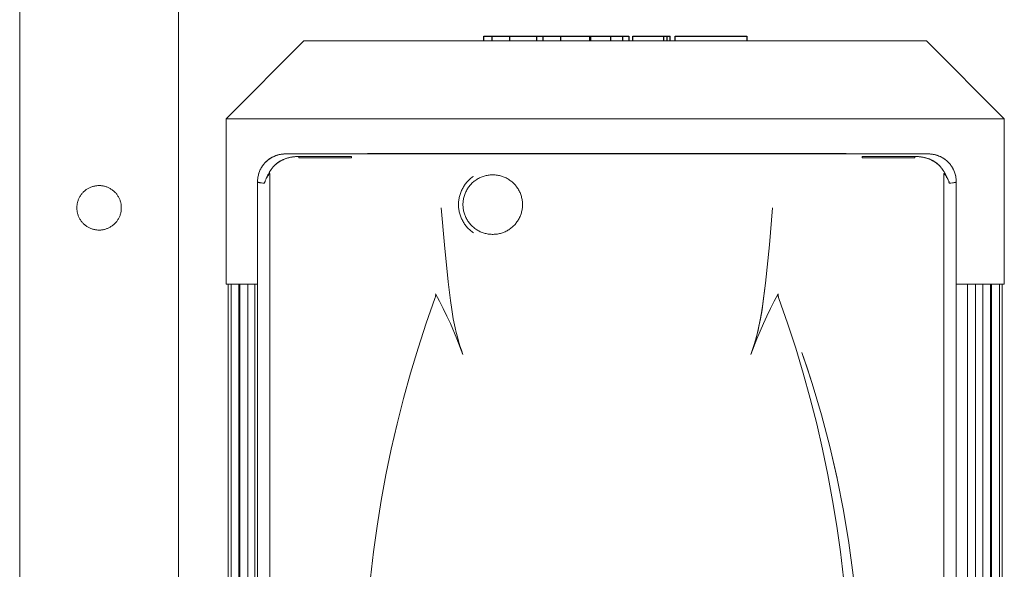
# Model space of a CAD drawing. Units: millimetres. Extents: x -1438 to 2662, y -2000 to 2994.
# Drawn here: x 0 to 248, y 880 to 1019 of the extents above; entities that cross this region are included whole.
import ezdxf

# ---------------------------------------------------------------- set-up
doc = ezdxf.new("R2010")
doc.units = ezdxf.units.MM
doc.layers.add('Make2D$Visible$Curves$0', color=254, linetype='Continuous', lineweight=0, true_color=0xbebebe)
doc.layers.add('Make2D$Visible$Curves$2', color=7, linetype='Continuous', true_color=0x000000)

msp = doc.modelspace()

# ---------------------------------------------------------------- linework, layer by layer
at = {"layer": 'Make2D$Visible$Curves$0'}
for points in [[(0, 289.51), (0, 1136.44)], [(40, 705.55), (40, 1131.44)]]:
    msp.add_lwpolyline(points, dxfattribs=at)
at = {"layer": 'Make2D$Visible$Curves$0', "color": 126, "true_color": 0x008060}
for points in [[(52, 993.84), (71.6, 1013.44)], [(71.6, 1013.44), (228.4, 1013.44)], [(228.4, 1013.44), (248, 993.84)], [(52, 993.84), (248, 993.84)], [(52, 952.24), (52, 993.84)], [(248, 993.84), (248, 952.24)], [(59.9, 952.24), (52, 952.24)], [(52.5, 738.04), (52.5, 952.24)], [(53.23, 738.04), (53.23, 952.24)], [(55.23, 952.24), (55.23, 738.04)], [(55.44, 738.04), (55.44, 952.24)], [(57.44, 952.24), (57.44, 738.04)], [(59.26, 738.04), (59.26, 952.24)], [(248, 952.24), (235.9, 952.24)], [(238.74, 738.04), (238.74, 952.24)], [(240.74, 952.24), (240.74, 738.04)], [(242.56, 738.04), (242.56, 952.24)], [(244.56, 952.24), (244.56, 738.04)], [(244.77, 738.04), (244.77, 952.24)], [(246.77, 952.24), (246.77, 738.04)], [(247.5, 952.24), (247.5, 738.04)]]:
    msp.add_lwpolyline(points, dxfattribs=at)
at = {"layer": 'Make2D$Visible$Curves$0', "color": 254, "true_color": 0xd6d6d6}
for points in [[(66.91, 985), (66.73, 984.99), (66.56, 984.99), (66.39, 984.98), (66.22, 984.96), (66.05, 984.94), (65.87, 984.92), (65.7, 984.89), (65.54, 984.86), (65.37, 984.82), (65.2, 984.78), (65.03, 984.74), (64.87, 984.69), (64.7, 984.64), (64.54, 984.58), (64.38, 984.52), (64.22, 984.45), (64.06, 984.39), (63.91, 984.31), (63.75, 984.24), (63.6, 984.16), (63.45, 984.08), (63.3, 983.99), (63.16, 983.9), (63.01, 983.81), (62.87, 983.71), (62.73, 983.61), (62.59, 983.51), (62.46, 983.4), (62.33, 983.29), (62.2, 983.17), (62.07, 983.06), (61.95, 982.94), (61.83, 982.81), (61.71, 982.69), (61.6, 982.56), (61.49, 982.43), (61.38, 982.29), (61.28, 982.15), (61.18, 982.02), (61.08, 981.87), (60.99, 981.73), (60.9, 981.58), (60.81, 981.43), (60.73, 981.28), (60.65, 981.13), (60.58, 980.98), (60.51, 980.82), (60.44, 980.66), (60.37, 980.5), (60.31, 980.34), (60.26, 980.18), (60.21, 980.01), (60.16, 979.85), (60.11, 979.68), (60.07, 979.52), (60.04, 979.35), (60.01, 979.18), (59.98, 979.01), (59.95, 978.84), (59.94, 978.67), (59.92, 978.5), (59.91, 978.32), (59.9, 978.15), (59.9, 977.98)], [(66.91, 985), (66.66, 984.99), (66.42, 984.98), (66.17, 984.96), (65.93, 984.93), (65.69, 984.89), (65.45, 984.84), (65.21, 984.79), (64.98, 984.72), (64.74, 984.65), (64.51, 984.57), (64.28, 984.48), (64.06, 984.39), (63.83, 984.28), (63.62, 984.17), (63.4, 984.05), (63.19, 983.93), (62.99, 983.79), (62.79, 983.65), (62.59, 983.51), (62.4, 983.35), (62.22, 983.19), (62.04, 983.02), (61.87, 982.85), (61.7, 982.67), (61.54, 982.49), (61.38, 982.3), (61.24, 982.1), (61.1, 981.9), (60.96, 981.7), (60.84, 981.49), (60.72, 981.27), (60.61, 981.05), (60.5, 980.83), (60.41, 980.61), (60.32, 980.38), (60.24, 980.15), (60.17, 979.91), (60.11, 979.68), (60.05, 979.44), (60.01, 979.2), (59.97, 978.96), (59.94, 978.71), (59.92, 978.47), (59.9, 978.22), (59.9, 977.98)], [(228.89, 985), (66.91, 985)], [(87.63, 985.13), (87.63, 985)], [(208.17, 985.13), (87.63, 985.13)], [(208.17, 985), (208.17, 985.13)], [(235.9, 977.98), (235.9, 978.15), (235.89, 978.33), (235.88, 978.5), (235.86, 978.67), (235.85, 978.84), (235.82, 979.01), (235.79, 979.18), (235.76, 979.35), (235.73, 979.52), (235.69, 979.69), (235.64, 979.85), (235.59, 980.02), (235.54, 980.18), (235.48, 980.35), (235.42, 980.51), (235.36, 980.67), (235.29, 980.83), (235.22, 980.98), (235.15, 981.14), (235.07, 981.29), (234.98, 981.44), (234.9, 981.59), (234.81, 981.73), (234.71, 981.88), (234.62, 982.02), (234.52, 982.16), (234.41, 982.3), (234.31, 982.43), (234.2, 982.56), (234.08, 982.69), (233.97, 982.82), (233.85, 982.94), (233.72, 983.06), (233.6, 983.18), (233.47, 983.29), (233.34, 983.4), (233.2, 983.51), (233.07, 983.61), (232.93, 983.71), (232.78, 983.81), (232.64, 983.9), (232.49, 983.99), (232.34, 984.08), (232.19, 984.16), (232.04, 984.24), (231.89, 984.32), (231.73, 984.39), (231.57, 984.46), (231.41, 984.52), (231.25, 984.58), (231.09, 984.64), (230.93, 984.69), (230.76, 984.74), (230.59, 984.78), (230.43, 984.82), (230.26, 984.86), (230.09, 984.89), (229.92, 984.92), (229.75, 984.94), (229.58, 984.96), (229.41, 984.98), (229.24, 984.99), (229.06, 984.99), (228.89, 985)], [(235.9, 977.98), (235.9, 978.22), (235.88, 978.47), (235.86, 978.71), (235.83, 978.96), (235.79, 979.2), (235.75, 979.44), (235.69, 979.68), (235.63, 979.91), (235.56, 980.15), (235.48, 980.38), (235.39, 980.61), (235.3, 980.83), (235.19, 981.05), (235.08, 981.27), (234.96, 981.49), (234.84, 981.7), (234.7, 981.9), (234.56, 982.1), (234.42, 982.3), (234.26, 982.49), (234.1, 982.67), (233.93, 982.85), (233.76, 983.02), (233.58, 983.19), (233.4, 983.35), (233.21, 983.51), (233.01, 983.65), (232.81, 983.79), (232.61, 983.93), (232.4, 984.05), (232.18, 984.17), (231.97, 984.28), (231.74, 984.39), (231.52, 984.48), (231.29, 984.57), (231.06, 984.65), (230.82, 984.72), (230.59, 984.79), (230.35, 984.84), (230.11, 984.89), (229.87, 984.93), (229.63, 984.96), (229.38, 984.98), (229.14, 984.99), (228.89, 985)], [(70.3, 984.35), (70.02, 984.35), (69.74, 984.34), (69.47, 984.32), (69.19, 984.29), (68.91, 984.26), (68.63, 984.22), (68.35, 984.18), (68.08, 984.12), (67.8, 984.06), (67.53, 983.99), (67.26, 983.91), (67, 983.82), (66.73, 983.72), (66.47, 983.62), (66.34, 983.56), (66.22, 983.5), (66.09, 983.44), (65.96, 983.38), (65.84, 983.31), (65.71, 983.25), (65.59, 983.17), (65.47, 983.1), (65.35, 983.03), (65.23, 982.95), (65.12, 982.87), (65, 982.79), (64.89, 982.7), (64.78, 982.62), (64.66, 982.53), (64.56, 982.44), (64.45, 982.34), (64.34, 982.25), (64.24, 982.15), (64.14, 982.05), (64.04, 981.95), (63.94, 981.85), (63.85, 981.74), (63.75, 981.64), (63.66, 981.53), (63.58, 981.42), (63.49, 981.3), (63.41, 981.19), (63.33, 981.07), (63.25, 980.96), (63.17, 980.84), (63.1, 980.71), (63.03, 980.59), (62.96, 980.47), (62.89, 980.34), (62.83, 980.21)], [(62.84, 980.21), (62.9, 980.33), (62.96, 980.46), (63.03, 980.58), (63.1, 980.71), (63.17, 980.83), (63.25, 980.95), (63.33, 981.07), (63.41, 981.19), (63.49, 981.31), (63.58, 981.42), (63.67, 981.53), (63.76, 981.65), (63.86, 981.76), (63.96, 981.86), (64.06, 981.97), (64.16, 982.08), (64.27, 982.18), (64.37, 982.28), (64.48, 982.38), (64.6, 982.47), (64.71, 982.56), (64.83, 982.66), (64.94, 982.74), (65.06, 982.83), (65.18, 982.91), (65.3, 982.99), (65.43, 983.07), (65.55, 983.15), (65.68, 983.22), (65.81, 983.29), (65.94, 983.36), (66.07, 983.43), (66.2, 983.49), (66.33, 983.55), (66.46, 983.61), (66.59, 983.67), (66.86, 983.77), (67.13, 983.87), (67.4, 983.95), (67.67, 984.03), (67.94, 984.09), (68.21, 984.15), (68.48, 984.2), (68.74, 984.24), (69.01, 984.28), (69.27, 984.3), (69.53, 984.33), (69.79, 984.34), (70.05, 984.35), (70.3, 984.35)], [(70.3, 984.05), (70.3, 984.35)], [(83.56, 984.35), (70.3, 984.35)], [(70.3, 984.05), (83.56, 984.05)], [(83.56, 984.05), (83.56, 984.35)], [(212.24, 984.05), (212.24, 984.35)], [(225.5, 984.35), (212.24, 984.35)], [(212.24, 984.05), (225.5, 984.05)], [(232.97, 980.21), (232.91, 980.34), (232.84, 980.47), (232.77, 980.59), (232.7, 980.72), (232.63, 980.84), (232.55, 980.96), (232.47, 981.08), (232.39, 981.19), (232.31, 981.31), (232.22, 981.42), (232.13, 981.53), (232.04, 981.64), (231.95, 981.75), (231.86, 981.85), (231.76, 981.95), (231.66, 982.06), (231.56, 982.16), (231.45, 982.25), (231.35, 982.35), (231.24, 982.44), (231.13, 982.53), (231.02, 982.62), (230.91, 982.71), (230.8, 982.79), (230.68, 982.87), (230.56, 982.95), (230.44, 983.03), (230.33, 983.1), (230.2, 983.18), (230.08, 983.25), (229.96, 983.31), (229.83, 983.38), (229.7, 983.45), (229.56, 983.51), (229.43, 983.57), (229.3, 983.63), (229.04, 983.73), (228.8, 983.82), (228.52, 983.91), (228.25, 983.99), (227.98, 984.06), (227.72, 984.12), (227.45, 984.17), (227.18, 984.22), (226.9, 984.26), (226.61, 984.29), (226.35, 984.32), (226.08, 984.34), (225.8, 984.35), (225.5, 984.35)], [(225.5, 984.35), (225.75, 984.35), (226.01, 984.34), (226.27, 984.33), (226.53, 984.3), (226.79, 984.28), (227.05, 984.24), (227.32, 984.2), (227.59, 984.15), (227.86, 984.09), (228.13, 984.03), (228.4, 983.95), (228.67, 983.87), (228.94, 983.77), (229.21, 983.67), (229.34, 983.61), (229.47, 983.55), (229.6, 983.49), (229.73, 983.43), (229.86, 983.36), (229.99, 983.29), (230.12, 983.22), (230.25, 983.15), (230.37, 983.07), (230.5, 982.99), (230.62, 982.91), (230.74, 982.83), (230.86, 982.74), (230.97, 982.66), (231.09, 982.56), (231.2, 982.47), (231.32, 982.38), (231.43, 982.28), (231.53, 982.18), (231.64, 982.08), (231.74, 981.97), (231.84, 981.86), (231.94, 981.76), (232.04, 981.65), (232.13, 981.53), (232.22, 981.42), (232.31, 981.31), (232.39, 981.19), (232.47, 981.07), (232.55, 980.95), (232.63, 980.83), (232.7, 980.71), (232.77, 980.58), (232.84, 980.46), (232.9, 980.33), (232.96, 980.21)], [(225.5, 984.05), (225.5, 984.35)], [(62.83, 980.21), (62.63, 979.89), (62.54, 979.73), (62.44, 979.57), (62.36, 979.41), (62.27, 979.25), (62.19, 979.08), (62.11, 978.92), (62.04, 978.76), (61.97, 978.59), (61.91, 978.43), (61.85, 978.27), (61.79, 978.1), (61.73, 977.94), (61.68, 977.77), (61.64, 977.61)], [(61.64, 977.61), (61.69, 977.77), (61.74, 977.93), (61.8, 978.09), (61.87, 978.24), (61.94, 978.4), (62.01, 978.56), (62.09, 978.72), (62.17, 978.87), (62.25, 979.03), (62.34, 979.19), (62.43, 979.35), (62.53, 979.5), (62.63, 979.66), (62.74, 979.81), (62.84, 979.97), (62.96, 980.12)], [(61.65, 977.61), (61.69, 977.77), (61.74, 977.93), (61.79, 978.09), (61.85, 978.25), (61.91, 978.41), (61.97, 978.57), (62.04, 978.73), (62.11, 978.9), (62.19, 979.06), (62.27, 979.22), (62.35, 979.39), (62.44, 979.55), (62.54, 979.72), (62.63, 979.88), (62.84, 980.21)], [(62.96, 980.12), (62.93, 980.13), (62.91, 980.15), (62.89, 980.16), (62.87, 980.18), (62.85, 980.19), (62.83, 980.21)], [(63, 979.95), (63, 979.97), (63, 979.98), (63, 979.99), (63, 980), (63, 980.01), (63, 980.02), (63, 980.04), (63, 980.05), (63, 980.05), (62.99, 980.06), (62.99, 980.06), (62.99, 980.07), (62.99, 980.07), (62.99, 980.08), (62.99, 980.08), (62.99, 980.08), (62.98, 980.08), (62.98, 980.09), (62.98, 980.09), (62.98, 980.09), (62.98, 980.09), (62.98, 980.1), (62.98, 980.1), (62.97, 980.1), (62.97, 980.1), (62.97, 980.1), (62.97, 980.11), (62.97, 980.11), (62.97, 980.11), (62.97, 980.11), (62.97, 980.11), (62.97, 980.11), (62.96, 980.11), (62.96, 980.11), (62.96, 980.12), (62.96, 980.12), (62.96, 980.12), (62.96, 980.12)], [(63, 728.51), (63, 979.95)], [(111.65, 972.25), (111.65, 972.51), (111.67, 972.76), (111.69, 973.02), (111.72, 973.28), (111.76, 973.53), (111.81, 973.79), (111.87, 974.04), (111.93, 974.29), (112.01, 974.54), (112.09, 974.78), (112.18, 975.03), (112.28, 975.27), (112.39, 975.5), (112.51, 975.73), (112.63, 975.96), (112.77, 976.18), (112.91, 976.4), (113.05, 976.61), (113.21, 976.82), (113.37, 977.02), (113.54, 977.22), (113.71, 977.41), (113.89, 977.6), (114.08, 977.77), (114.27, 977.94), (114.47, 978.11), (114.68, 978.27), (114.89, 978.42), (115.11, 978.56), (115.33, 978.7), (115.55, 978.83), (115.78, 978.95), (116.01, 979.06), (116.25, 979.16), (116.49, 979.26), (116.73, 979.35), (116.98, 979.43), (117.23, 979.5), (117.48, 979.56), (117.73, 979.61), (117.99, 979.66), (118.25, 979.69), (118.5, 979.72), (118.76, 979.74), (119.02, 979.75), (119.28, 979.75), (119.54, 979.74), (119.8, 979.72), (120.05, 979.69), (120.31, 979.66), (120.57, 979.61), (120.82, 979.56), (121.07, 979.5), (121.32, 979.43), (121.57, 979.35), (121.81, 979.26), (122.05, 979.16), (122.29, 979.06), (122.52, 978.95), (122.75, 978.83), (122.97, 978.7), (123.19, 978.56), (123.41, 978.42), (123.62, 978.27), (123.83, 978.11), (124.03, 977.94), (124.22, 977.77), (124.41, 977.6), (124.59, 977.41), (124.76, 977.22), (124.93, 977.02), (125.09, 976.82), (125.25, 976.61), (125.39, 976.4), (125.53, 976.18), (125.67, 975.96), (125.79, 975.73), (125.91, 975.5), (126.02, 975.27), (126.12, 975.03), (126.21, 974.78), (126.29, 974.54), (126.37, 974.29), (126.43, 974.04), (126.49, 973.79), (126.54, 973.53), (126.58, 973.28), (126.61, 973.02), (126.63, 972.76), (126.65, 972.51), (126.65, 972.25)], [(232.8, 979.95), (232.8, 979.97), (232.8, 979.98), (232.8, 979.99), (232.8, 980), (232.8, 980.01), (232.8, 980.02), (232.8, 980.04), (232.8, 980.04), (232.8, 980.05), (232.8, 980.05), (232.81, 980.06), (232.81, 980.06), (232.81, 980.07), (232.81, 980.07), (232.81, 980.08), (232.81, 980.08), (232.81, 980.08), (232.82, 980.08), (232.82, 980.09), (232.82, 980.09), (232.82, 980.09), (232.82, 980.1), (232.82, 980.1), (232.82, 980.1), (232.83, 980.1), (232.83, 980.1), (232.83, 980.1), (232.83, 980.11), (232.83, 980.11), (232.83, 980.11), (232.83, 980.11), (232.83, 980.11), (232.83, 980.11), (232.83, 980.11), (232.84, 980.11), (232.84, 980.11), (232.84, 980.12), (232.84, 980.12), (232.84, 980.12), (232.84, 980.12), (232.84, 980.12), (232.84, 980.12)], [(232.8, 979.95), (232.8, 728.51)], [(232.84, 980.12), (232.87, 980.13), (232.89, 980.15), (232.91, 980.16), (232.93, 980.18), (232.95, 980.19), (232.97, 980.21)], [(232.84, 980.12), (232.95, 979.97), (233.06, 979.81), (233.17, 979.66), (233.27, 979.51), (233.36, 979.35), (233.46, 979.19), (233.55, 979.04), (233.63, 978.88), (233.71, 978.72), (233.79, 978.56), (233.86, 978.4), (233.93, 978.25), (234, 978.09), (234.05, 977.93), (234.11, 977.77), (234.16, 977.61)], [(232.96, 980.21), (233.17, 979.88), (233.26, 979.72), (233.36, 979.55), (233.45, 979.39), (233.53, 979.22), (233.61, 979.06), (233.69, 978.9), (233.76, 978.73), (233.83, 978.57), (233.89, 978.41), (233.95, 978.25), (234.01, 978.09), (234.06, 977.93), (234.11, 977.77), (234.15, 977.61)], [(234.16, 977.61), (234.12, 977.78), (234.07, 977.94), (234.01, 978.1), (233.95, 978.27), (233.89, 978.43), (233.83, 978.6), (233.76, 978.76), (233.68, 978.92), (233.61, 979.09), (233.52, 979.25), (233.44, 979.41), (233.35, 979.57), (233.26, 979.73), (233.17, 979.89), (232.97, 980.21)], [(61.64, 977.61), (61.23, 977.66), (60.88, 977.7), (60.58, 977.75), (60.45, 977.77), (60.33, 977.79), (60.23, 977.82), (60.19, 977.83), (60.15, 977.84), (60.11, 977.85), (60.07, 977.86), (60.04, 977.87), (60.02, 977.88), (60.01, 977.89), (60, 977.89), (59.98, 977.9), (59.97, 977.9), (59.96, 977.91), (59.96, 977.91), (59.95, 977.92), (59.95, 977.92), (59.94, 977.92), (59.94, 977.92), (59.94, 977.93), (59.93, 977.93), (59.93, 977.93), (59.93, 977.94), (59.92, 977.94), (59.92, 977.94), (59.92, 977.94), (59.92, 977.94), (59.92, 977.94), (59.92, 977.95), (59.91, 977.95), (59.91, 977.95), (59.91, 977.95), (59.91, 977.95), (59.91, 977.95), (59.91, 977.95), (59.91, 977.96), (59.91, 977.96), (59.91, 977.96), (59.91, 977.96), (59.9, 977.96), (59.9, 977.96), (59.9, 977.97), (59.9, 977.97), (59.9, 977.97), (59.9, 977.97), (59.9, 977.97), (59.9, 977.97), (59.9, 977.97), (59.9, 977.98), (59.9, 977.98), (59.9, 977.98), (59.9, 977.98), (59.9, 977.98), (59.9, 977.98)], [(59.9, 977.98), (59.9, 730.01)], [(59.91, 977.96), (59.91, 977.96), (59.91, 977.96), (59.91, 977.96), (59.91, 977.96), (59.91, 977.95), (59.91, 977.95), (59.91, 977.95), (59.91, 977.95), (59.91, 977.95), (59.92, 977.95), (59.92, 977.95), (59.92, 977.94), (59.92, 977.94), (59.92, 977.94), (59.92, 977.94), (59.93, 977.94), (59.93, 977.93), (59.93, 977.93), (59.94, 977.93), (59.94, 977.92), (59.94, 977.92), (59.95, 977.92), (59.95, 977.92), (59.96, 977.91), (59.96, 977.91), (59.97, 977.9), (59.98, 977.9), (60, 977.89), (60.01, 977.89), (60.02, 977.88), (60.04, 977.88), (60.05, 977.87), (60.08, 977.86), (60.12, 977.85), (60.16, 977.84), (60.2, 977.83), (60.29, 977.8), (60.4, 977.78), (60.51, 977.76), (60.64, 977.74), (60.93, 977.7), (61.65, 977.61)], [(114.28, 979.35), (114.07, 979.2), (113.86, 979.04), (113.65, 978.88), (113.45, 978.71), (113.26, 978.53), (113.07, 978.35), (112.89, 978.16), (112.72, 977.97), (112.55, 977.77), (112.38, 977.57), (112.23, 977.36), (112.07, 977.15), (111.93, 976.93), (111.79, 976.71), (111.66, 976.49), (111.53, 976.26), (111.42, 976.02), (111.3, 975.79), (111.2, 975.55), (111.1, 975.31), (111.01, 975.06), (110.93, 974.82), (110.85, 974.57), (110.79, 974.31), (110.73, 974.06), (110.67, 973.8), (110.63, 973.55), (110.59, 973.29), (110.56, 973.03), (110.54, 972.77), (110.53, 972.51), (110.53, 972.25), (110.53, 971.98), (110.54, 971.72), (110.56, 971.46), (110.59, 971.2), (110.63, 970.94), (110.67, 970.69), (110.73, 970.43), (110.79, 970.18), (110.85, 969.93), (110.93, 969.68), (111.01, 969.43), (111.1, 969.18), (111.2, 968.94), (111.3, 968.7), (111.41, 968.47), (111.53, 968.23), (111.66, 968.01), (111.79, 967.78), (111.93, 967.56), (112.07, 967.34), (112.22, 967.13), (112.38, 966.92), (112.55, 966.72), (112.72, 966.52), (112.89, 966.33), (113.07, 966.14), (113.26, 965.96), (113.45, 965.79), (113.65, 965.62), (113.86, 965.45), (114.07, 965.3), (114.28, 965.14)], [(234.15, 977.61), (234.16, 977.61)], [(235.9, 977.98), (235.9, 977.98), (235.9, 977.98), (235.9, 977.98), (235.9, 977.98), (235.9, 977.98), (235.9, 977.97), (235.9, 977.97), (235.9, 977.97), (235.9, 977.97), (235.9, 977.97), (235.9, 977.97), (235.9, 977.97), (235.9, 977.96), (235.9, 977.96), (235.89, 977.96), (235.89, 977.96), (235.89, 977.96), (235.89, 977.96), (235.89, 977.95), (235.89, 977.95), (235.89, 977.95), (235.89, 977.95), (235.89, 977.95), (235.89, 977.95), (235.88, 977.95), (235.88, 977.94), (235.88, 977.94), (235.88, 977.94), (235.88, 977.94), (235.88, 977.94), (235.87, 977.94), (235.87, 977.93), (235.87, 977.93), (235.86, 977.93), (235.86, 977.92), (235.86, 977.92), (235.85, 977.92), (235.85, 977.92), (235.84, 977.91), (235.84, 977.91), (235.83, 977.9), (235.82, 977.9), (235.8, 977.89), (235.79, 977.89), (235.78, 977.88), (235.76, 977.87), (235.73, 977.86), (235.69, 977.85), (235.65, 977.84), (235.61, 977.83), (235.57, 977.82), (235.47, 977.79), (235.35, 977.77), (235.22, 977.75), (234.92, 977.7), (234.57, 977.66), (234.16, 977.61)], [(234.16, 977.61), (234.56, 977.66), (234.91, 977.7), (235.2, 977.75), (235.33, 977.77), (235.45, 977.79), (235.55, 977.81), (235.6, 977.83), (235.64, 977.84), (235.68, 977.85), (235.72, 977.86), (235.75, 977.87), (235.77, 977.88), (235.78, 977.88), (235.8, 977.89), (235.81, 977.9), (235.82, 977.9), (235.83, 977.91), (235.84, 977.91), (235.84, 977.91), (235.85, 977.92), (235.85, 977.92), (235.86, 977.92), (235.86, 977.93), (235.87, 977.93), (235.87, 977.93), (235.87, 977.94), (235.88, 977.94), (235.88, 977.94), (235.88, 977.94), (235.88, 977.94), (235.88, 977.95), (235.88, 977.95), (235.89, 977.95), (235.89, 977.95), (235.89, 977.95), (235.89, 977.95), (235.89, 977.95), (235.89, 977.96), (235.89, 977.96), (235.89, 977.96), (235.89, 977.96), (235.89, 977.96), (235.9, 977.96), (235.9, 977.97), (235.9, 977.97), (235.9, 977.97), (235.9, 977.97), (235.9, 977.97), (235.9, 977.97), (235.9, 977.97), (235.9, 977.98), (235.9, 977.98), (235.9, 977.98), (235.9, 977.98)], [(235.9, 730.01), (235.9, 977.98)], [(126.65, 972.25), (126.65, 971.99), (126.63, 971.73), (126.61, 971.47), (126.58, 971.21), (126.54, 970.96), (126.49, 970.7), (126.43, 970.45), (126.37, 970.2), (126.29, 969.95), (126.21, 969.71), (126.12, 969.47), (126.02, 969.23), (125.91, 968.99), (125.79, 968.76), (125.67, 968.53), (125.53, 968.31), (125.39, 968.09), (125.25, 967.88), (125.09, 967.67), (124.93, 967.47), (124.76, 967.27), (124.59, 967.08), (124.41, 966.9), (124.22, 966.72), (124.03, 966.55), (123.83, 966.38), (123.62, 966.22), (123.41, 966.07), (123.19, 965.93), (122.97, 965.79), (122.75, 965.67), (122.52, 965.55), (122.29, 965.43), (122.05, 965.33), (121.81, 965.23), (121.57, 965.15), (121.32, 965.07), (121.07, 965), (120.82, 964.93), (120.57, 964.88), (120.31, 964.84), (120.05, 964.8), (119.8, 964.77), (119.54, 964.76), (119.28, 964.75), (119.02, 964.75), (118.76, 964.76), (118.5, 964.77), (118.25, 964.8), (117.99, 964.84), (117.73, 964.88), (117.48, 964.93), (117.23, 965), (116.98, 965.07), (116.73, 965.15), (116.49, 965.23), (116.25, 965.33), (116.01, 965.43), (115.78, 965.55), (115.55, 965.67), (115.33, 965.79), (115.11, 965.93), (114.89, 966.07), (114.68, 966.22), (114.47, 966.38), (114.27, 966.55), (114.08, 966.72), (113.89, 966.9), (113.71, 967.08), (113.54, 967.27), (113.37, 967.47), (113.21, 967.67), (113.05, 967.88), (112.91, 968.09), (112.77, 968.31), (112.63, 968.53), (112.51, 968.76), (112.39, 968.99), (112.28, 969.23), (112.18, 969.47), (112.09, 969.71), (112.01, 969.95), (111.93, 970.2), (111.87, 970.45), (111.81, 970.7), (111.76, 970.96), (111.72, 971.21), (111.69, 971.47), (111.67, 971.73), (111.65, 971.99), (111.65, 972.25)], [(106.2, 971.4), (106.97, 962.08), (107.91, 952.77), (108.48, 948.13), (108.83, 945.81), (109.22, 943.51), (109.69, 941.22), (109.95, 940.08), (110.24, 938.95), (110.55, 937.83), (110.89, 936.71), (111.26, 935.6), (111.65, 934.5)], [(187.86, 952.49), (188.83, 962.08), (189.6, 971.4)], [(184.15, 934.5), (184.55, 935.6), (184.91, 936.71), (185.25, 937.83), (185.56, 938.95), (185.85, 940.08), (186.11, 941.21), (186.58, 943.51), (186.97, 945.74), (187.3, 947.99), (187.86, 952.49)], [(184.15, 934.5), (184.42, 935.25), (184.68, 936), (185.16, 937.51), (185.58, 939.03), (185.97, 940.58), (186.21, 941.68), (186.44, 942.78), (186.84, 944.99), (187.19, 947.22), (187.86, 952.49)], [(104.56, 948.59), (102.38, 942.36), (100.34, 936.09), (98.44, 929.77), (96.68, 923.41), (95.06, 917.05), (93.59, 910.65), (92.25, 904.23), (91.06, 897.77), (90, 891.3), (89.09, 884.81), (88.32, 878.3), (87.69, 871.77), (87.2, 865.21), (86.85, 858.66), (86.64, 852.09), (86.56, 845.52)], [(104.56, 948.59), (104.66, 948.88), (104.7, 949.03), (104.72, 949.1), (104.74, 949.18), (104.76, 949.25), (104.77, 949.33), (104.78, 949.37), (104.79, 949.41), (104.79, 949.44), (104.79, 949.48), (104.8, 949.5), (104.8, 949.51), (104.8, 949.53), (104.8, 949.55), (104.8, 949.57), (104.8, 949.59), (104.79, 949.61), (104.79, 949.63), (104.79, 949.64), (104.79, 949.65), (104.79, 949.66), (104.79, 949.67), (104.78, 949.68), (104.78, 949.69), (104.78, 949.7), (104.78, 949.71), (104.77, 949.72), (104.77, 949.73), (104.77, 949.74), (104.76, 949.74), (104.76, 949.75), (104.76, 949.76), (104.75, 949.77)], [(111.65, 934.5), (110.13, 938.41), (108.48, 942.27), (107.61, 944.17), (106.7, 946.06), (105.74, 947.93), (104.75, 949.78)], [(191.05, 949.78), (190.06, 947.93), (189.1, 946.06), (188.19, 944.17), (187.32, 942.27), (185.67, 938.41), (184.15, 934.5)], [(191.05, 949.78), (191.05, 949.77), (191.04, 949.76), (191.04, 949.75), (191.04, 949.74), (191.03, 949.74), (191.03, 949.73), (191.03, 949.72), (191.02, 949.71), (191.02, 949.7), (191.02, 949.69), (191.02, 949.68), (191.01, 949.67), (191.01, 949.67), (191.01, 949.66), (191.01, 949.64), (191.01, 949.63), (191.01, 949.61), (191, 949.59), (191, 949.56), (191, 949.54), (191, 949.51), (191, 949.49), (191.01, 949.46), (191.01, 949.44), (191.01, 949.4), (191.02, 949.36), (191.03, 949.32), (191.03, 949.28), (191.05, 949.2), (191.07, 949.13), (191.11, 948.99), (191.15, 948.86), (191.24, 948.59)], [(209.24, 845.52), (209.16, 852.09), (208.95, 858.66), (208.6, 865.21), (208.11, 871.77), (207.48, 878.3), (206.71, 884.81), (205.8, 891.3), (204.74, 897.77), (203.55, 904.23), (202.21, 910.65), (200.74, 917.05), (199.12, 923.41), (197.36, 929.77), (195.46, 936.09), (193.42, 942.36), (191.24, 948.59)], [(205.87, 903.33), (204.04, 911.35), (201.95, 919.32), (199.59, 927.21), (198.31, 931.11), (196.97, 934.99)], [(196.97, 934.99), (198.32, 931.1), (199.6, 927.18), (201.96, 919.31), (204.04, 911.35), (205.87, 903.32)], [(210.78, 870.77), (209.91, 878.96), (208.8, 887.13), (207.46, 895.25), (205.87, 903.32)]]:
    msp.add_lwpolyline(points, dxfattribs=at)
at = {"layer": 'Make2D$Visible$Curves$0'}
msp.add_lwpolyline([(25.6, 971.44), (25.6, 971.24), (25.59, 971.05), (25.57, 970.85), (25.55, 970.66), (25.52, 970.47), (25.48, 970.28), (25.44, 970.09), (25.39, 969.9), (25.33, 969.71), (25.27, 969.53), (25.2, 969.35), (25.12, 969.17), (25.04, 968.99), (24.95, 968.82), (24.86, 968.65), (24.76, 968.48), (24.65, 968.32), (24.54, 968.16), (24.43, 968), (24.3, 967.85), (24.18, 967.71), (24.04, 967.56), (23.91, 967.42), (23.77, 967.29), (23.62, 967.16), (23.47, 967.04), (23.32, 966.92), (23.16, 966.81), (22.99, 966.7), (22.83, 966.6), (22.66, 966.51), (22.49, 966.42), (22.31, 966.33), (22.13, 966.26), (21.95, 966.19), (21.77, 966.12), (21.58, 966.06), (21.39, 966.01), (21.21, 965.97), (21.01, 965.93), (20.82, 965.9), (20.63, 965.87), (20.44, 965.85), (20.24, 965.84), (20.05, 965.84), (19.85, 965.84), (19.66, 965.85), (19.47, 965.86), (19.27, 965.88), (19.08, 965.91), (18.89, 965.95), (18.7, 965.99), (18.51, 966.04), (18.33, 966.09), (18.14, 966.15), (17.96, 966.22), (17.78, 966.29), (17.6, 966.38), (17.43, 966.46), (17.26, 966.55), (17.09, 966.65), (16.92, 966.76), (16.76, 966.87), (16.61, 966.98), (16.45, 967.1), (16.31, 967.23), (16.16, 967.36), (16.02, 967.49), (15.89, 967.63), (15.76, 967.78), (15.63, 967.93), (15.52, 968.08), (15.4, 968.24), (15.29, 968.4), (15.19, 968.57), (15.09, 968.73), (15, 968.91), (14.92, 969.08), (14.84, 969.26), (14.77, 969.44), (14.7, 969.62), (14.64, 969.81), (14.59, 969.99), (14.54, 970.18), (14.5, 970.37), (14.47, 970.56), (14.44, 970.76), (14.42, 970.95), (14.41, 971.14), (14.4, 971.34), (14.4, 971.53), (14.41, 971.73), (14.42, 971.92), (14.44, 972.11), (14.47, 972.31), (14.5, 972.5), (14.54, 972.69), (14.59, 972.88), (14.64, 973.06), (14.7, 973.25), (14.77, 973.43), (14.84, 973.61), (14.92, 973.79), (15, 973.96), (15.09, 974.14), (15.19, 974.31), (15.29, 974.47), (15.4, 974.63), (15.52, 974.79), (15.63, 974.94), (15.76, 975.09), (15.89, 975.24), (16.02, 975.38), (16.16, 975.51), (16.31, 975.64), (16.45, 975.77), (16.61, 975.89), (16.76, 976.01), (16.92, 976.12), (17.09, 976.22), (17.26, 976.32), (17.43, 976.41), (17.6, 976.5), (17.78, 976.58), (17.96, 976.65), (18.14, 976.72), (18.33, 976.78), (18.51, 976.83), (18.7, 976.88), (18.89, 976.92), (19.08, 976.96), (19.27, 976.99), (19.47, 977.01), (19.66, 977.03), (19.85, 977.03), (20.05, 977.04), (20.24, 977.03), (20.44, 977.02), (20.63, 977), (20.82, 976.97), (21.01, 976.94), (21.21, 976.9), (21.39, 976.86), (21.58, 976.81), (21.77, 976.75), (21.95, 976.68), (22.13, 976.61), (22.31, 976.54), (22.49, 976.45), (22.66, 976.36), (22.83, 976.27), (22.99, 976.17), (23.16, 976.06), (23.32, 975.95), (23.47, 975.83), (23.62, 975.71), (23.77, 975.58), (23.91, 975.45), (24.04, 975.31), (24.18, 975.17), (24.3, 975.02), (24.43, 974.87), (24.54, 974.71), (24.65, 974.55), (24.76, 974.39), (24.86, 974.22), (24.95, 974.05), (25.04, 973.88), (25.12, 973.7), (25.2, 973.52), (25.27, 973.34), (25.33, 973.16), (25.39, 972.97), (25.44, 972.78), (25.48, 972.59), (25.52, 972.4), (25.55, 972.21), (25.57, 972.02), (25.59, 971.82), (25.6, 971.63)], close=True, dxfattribs=at)
at = {"layer": 'Make2D$Visible$Curves$2', "color": 7, "true_color": 0xffffff}
for points in [[(116.88, 1014.64), (119.01, 1014.64)], [(116.88, 1013.44), (116.88, 1014.64)], [(119.01, 1014.64), (123.42, 1014.64)], [(119.01, 1013.44), (119.01, 1014.64)], [(123.42, 1014.64), (130.13, 1014.64)], [(123.42, 1013.44), (123.42, 1014.64)], [(130.13, 1014.64), (130.13, 1013.44)], [(130.13, 1014.64), (131.89, 1014.64)], [(131.89, 1014.64), (136.31, 1014.64)], [(131.89, 1013.44), (131.89, 1014.64)], [(136.31, 1014.64), (143.58, 1014.64)], [(136.31, 1013.44), (136.31, 1014.64)], [(143.58, 1014.64), (143.87, 1014.64)], [(143.58, 1013.44), (143.58, 1014.64)], [(143.87, 1014.64), (148.92, 1014.64)], [(143.87, 1013.44), (143.87, 1014.64)], [(148.92, 1013.44), (148.92, 1014.64)], [(148.92, 1014.64), (151.7, 1014.64)], [(151.7, 1014.64), (151.82, 1014.64)], [(151.82, 1014.64), (151.82, 1013.44)], [(151.82, 1014.64), (153.41, 1014.64)], [(153.41, 1014.64), (153.41, 1013.44)], [(154.44, 1014.64), (159.35, 1014.64)], [(154.44, 1013.44), (154.44, 1014.64)], [(159.35, 1014.64), (162.23, 1014.64)], [(162.23, 1014.64), (163.06, 1014.64)], [(162.23, 1013.44), (162.23, 1014.64)], [(163.06, 1014.64), (163.87, 1014.64)], [(163.06, 1013.44), (163.06, 1014.64)], [(163.87, 1013.44), (163.87, 1014.64)], [(165.07, 1014.64), (166.3, 1014.64)], [(165.07, 1013.44), (165.07, 1014.64)], [(166.3, 1014.64), (172.07, 1014.64)], [(172.07, 1014.64), (178.84, 1014.64)], [(178.84, 1014.64), (182.67, 1014.64)], [(182.67, 1014.64), (183.13, 1014.64)], [(183.13, 1014.64), (183.13, 1013.44)]]:
    msp.add_lwpolyline(points, dxfattribs=at)

doc.saveas('drawing.dxf')
